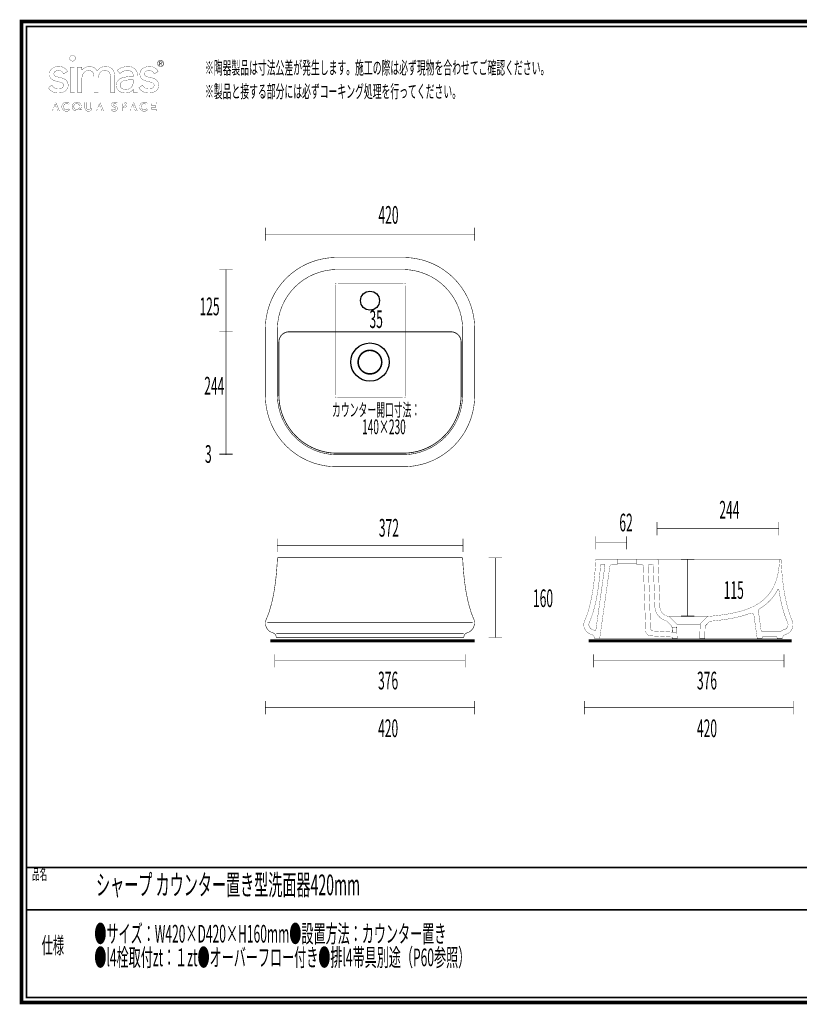
# Model space of a CAD drawing. Extents: x -31 to 252, y 33 to 231.
# Drawn here: x -31 to 126, y 33 to 231 of the extents above; entities that cross this region are included whole.
import ezdxf
from ezdxf.enums import TextEntityAlignment as Align

# ---------------------------------------------------------------- set-up
doc = ezdxf.new("R2010")
doc.units = 0
doc.linetypes.add('AIGENLINE001', pattern=[0.6998, 0.3499, -0.3499])
doc.linetypes.add('AIGENLINE002', pattern=[0.6968, 0.3484, -0.3484])
doc.layers.add('LAYER_3', color=7, linetype='CONTINUOUS')
doc.layers.add('LAYER_5', color=7, linetype='CONTINUOUS')
doc.styles.get("Standard").update_dxf_attribs({"font": 'TXT', "bigfont": 'BIGFONT'})

# ---------------------------------------------------------------- blocks, each defined once
blk = doc.blocks.new('AIGNBL03010002')
at = {"layer": 'LAYER_3', "const_width": 0.1058}
for points in [[(21.0082, 123.7967), (21.0082, 126.4481)], [(21.0082, 125.1217), (58.3117, 125.1217)], [(58.3117, 126.4481), (58.3117, 123.7967)]]:
    blk.add_lwpolyline(points, dxfattribs=at)
blk = doc.blocks.new('AIGNBL03010003')
at = {"layer": 'LAYER_3', "const_width": 0.1058}
for points in [[(63.4745, 122.6192), (66.1245, 122.6192)], [(64.7974, 106.6216), (64.7974, 122.6192)], [(66.1245, 106.6216), (63.4745, 106.6216)]]:
    blk.add_lwpolyline(points, dxfattribs=at)
blk = doc.blocks.new('AIGNBL03010004')
at = {"layer": 'LAYER_3', "const_width": 0.1058}
for points in [[(97.2626, 127.1564), (97.2626, 129.8064)], [(121.7228, 128.4835), (97.2626, 128.4835)], [(121.7228, 129.8064), (121.7228, 127.1564)]]:
    blk.add_lwpolyline(points, dxfattribs=at)
blk = doc.blocks.new('AIGNBL03010006')
at = {"layer": 'LAYER_3', "const_width": 0.1058}
for points in [[(102.0741, 122.3532), (104.7247, 122.3532)], [(103.4004, 110.9507), (103.4004, 122.3532)], [(104.7247, 110.9507), (102.0741, 110.9507)]]:
    blk.add_lwpolyline(points, dxfattribs=at)
blk = doc.blocks.new('AIGNBL03010007')
at = {"layer": 'LAYER_3', "const_width": 0.1058}
for points in [[(84.9912, 124.3135), (84.9912, 126.9621)], [(91.1558, 126.9621), (91.1558, 124.3135)], [(91.1558, 125.6385), (84.9912, 125.6385)]]:
    blk.add_lwpolyline(points, dxfattribs=at)
blk = doc.blocks.new('AIGNBL03020009')
at = {"layer": 'LAYER_3', "color": 1, "const_width": 0.0882}
for points in [[(32.7133, 177.6284), (32.7133, 177.8048), (32.8896, 177.8048)], [(46.5367, 177.8048), (46.7131, 177.8048), (46.7131, 177.6284)], [(32.8896, 154.8047), (32.7133, 154.8047), (32.7133, 154.9811)], [(46.7131, 154.9811), (46.7131, 154.8047), (46.5367, 154.8047)]]:
    blk.add_lwpolyline(points, dxfattribs=at)
at = {"layer": 'LAYER_3', "color": 1, "linetype": 'AIGENLINE002', "const_width": 0.0882, "flags": 128}
for points in [[(32.7133, 155.3295), (32.7133, 177.4543)], [(46.7131, 177.28), (46.7131, 155.1552)]]:
    blk.add_lwpolyline(points, dxfattribs=at)
at = {"layer": 'LAYER_3', "color": 1, "linetype": 'AIGENLINE001', "const_width": 0.0882, "flags": 128}
for points in [[(33.2395, 177.8048), (46.3617, 177.8048)], [(46.1868, 154.8047), (33.0647, 154.8047)]]:
    blk.add_lwpolyline(points, dxfattribs=at)
blk = doc.blocks.new('AIGNBL03010008')
at = {"layer": 'LAYER_3'}
blk.add_blockref('AIGNBL03020009', (0, 0), dxfattribs=at)
blk = doc.blocks.new('AIGNBL05010002')
at = {"layer": 'LAYER_5', "const_width": 0.7056}
blk.add_lwpolyline([(251.6749, 230.337), (251.6749, 33.3285), (-30.3177, 33.3285), (-30.3177, 230.337)], close=True, dxfattribs=at)
blk = doc.blocks.new('AIGNBL05020026')
at = {"layer": 'LAYER_5', "const_width": 0.05}
blk.add_lwpolyline([(-7.0151, 219.4629, 0.1036295), (-7.1824, 220.2981, 0.27123773), (-8.5808, 221.2683, 0.03038233), (-8.8902, 221.2869, 0.07624667), (-10.0755, 221.1157, 0.09017583), (-10.8588, 220.699, 0.02803057), (-11.0228, 220.5491), (-11.077, 220.4928), (-10.5515, 219.8736), (-10.486, 219.9328, -0.1028806), (-9.7273, 220.3798, -0.08113187), (-9.0479, 220.4863, -0.12655822), (-8.3271, 220.3251, -0.16011742), (-7.989, 219.9367, -0.11117617), (-7.8786, 219.3074), (-7.8786, 219.2664), (-8.1378, 219.2664, 0.06077577), (-9.7982, 219.1093, 0.08580258), (-10.637, 218.7454, 0.11163898), (-11.084, 218.2559, 0.12041121), (-11.2651, 217.5692, 0.01082753), (-11.2668, 217.4871, 0.12623612), (-11.0913, 216.7743, 0.1210091), (-10.6379, 216.2914, 0.10129709), (-9.9371, 216.0111, 0.04827474), (-9.4954, 215.9685, 0.09684376), (-8.5823, 216.1314, 0.13826064), (-7.831, 216.7347, -0.01012269), (-7.831, 216.0938), (-7.0151, 216.0938)], format="xyb", dxfattribs=at)
blk.add_lwpolyline([(-7.8786, 218.2604, -0.10953865), (-8.0512, 217.4437, -0.11993619), (-8.4534, 216.9519, -0.12091965), (-9.0539, 216.7055, -0.04108385), (-9.3645, 216.6807, -0.12103845), (-10.0836, 216.8493, -0.15529691), (-10.4405, 217.2222, -0.11018082), (-10.5141, 217.581, -0.25410834), (-10.1607, 218.2336, -0.05632516), (-9.8761, 218.386, -0.04424231), (-9.4522, 218.5131, -0.03214642), (-8.8857, 218.5932, -0.02048966), (-8.2341, 218.6168), (-7.8786, 218.6168)], format="xyb", close=True, dxfattribs=at)
blk = doc.blocks.new('AIGNBL05020027')
at = {"layer": 'LAYER_5', "const_width": 0.05}
for points in [[(-2.3816, 222.5694, -0.39118166), (-1.7162, 221.9134, -0.39627757), (-2.3816, 221.249, -0.39175419), (-3.0465, 221.9058, -0.39623846), (-2.3816, 222.5694)], [(-2.3816, 221.3453, 0.40008879), (-1.8235, 221.9134, 0.39658244), (-2.3816, 222.4732, 0.39913506), (-2.9423, 221.9058, 0.39605773), (-2.3816, 221.3453)]]:
    blk.add_lwpolyline(points, format="xyb", dxfattribs=at)
for points in [[(-2.6271, 222.2877), (-2.3465, 222.2877, -0.16895442), (-2.1506, 222.2398, -0.25737509), (-2.0783, 222.067, -0.41595948), (-2.2813, 221.8598), (-2.06, 221.5215), (-2.1757, 221.5215), (-2.3844, 221.8504), (-2.5215, 221.8504), (-2.5215, 221.5215), (-2.6271, 221.5215)], [(-2.5215, 221.9473), (-2.3906, 221.9473, 0.24749614), (-2.2112, 221.9902, 0.18434217), (-2.1847, 222.0724, 0.27286739), (-2.23, 222.1656, 0.14179533), (-2.3563, 222.1913), (-2.5215, 222.1913)]]:
    blk.add_lwpolyline(points, format="xyb", close=True, dxfattribs=at)
blk = doc.blocks.new('AIGNBL05020028')
at = {"layer": 'LAYER_5', "const_width": 0.05}
blk.add_lwpolyline([(-23.704, 214.1029), (-23.4337, 214.1029), (-22.6792, 212.3512), (-23.0351, 212.3512), (-23.1989, 212.7513), (-23.9579, 212.7513), (-24.116, 212.3512), (-24.4648, 212.3512)], dxfattribs=at)
blk.add_lwpolyline([(-23.3081, 213.0189), (-23.5767, 213.7308), (-23.8523, 213.0189)], close=True, dxfattribs=at)
blk = doc.blocks.new('AIGNBL05020029')
at = {"layer": 'LAYER_5', "const_width": 0.05}
for points in [[(-18.1673, 212.3512), (-19.1856, 212.3512, -0.14989851), (-19.7815, 212.5257, -0.25236886), (-20.1395, 213.2635, -0.405136), (-19.2198, 214.1463, -0.22450141), (-18.4791, 213.7949, -0.16694967), (-18.3009, 213.2635, -0.17529976), (-18.4675, 212.7739, -0.08694351), (-18.6688, 212.6077), (-18.6688, 212.603), (-18.1673, 212.603)], [(-19.8145, 213.2559, 0.18759321), (-19.6465, 212.8098, 0.20734049), (-19.2224, 212.633, 0.41056202), (-18.6274, 213.2559, 0.19106348), (-18.7946, 213.6914, 0.20635383), (-19.2274, 213.8648, 0.40796619), (-19.8145, 213.2559)]]:
    blk.add_lwpolyline(points, format="xyb", dxfattribs=at)
blk = doc.blocks.new('AIGNBL0502002A')
at = {"layer": 'LAYER_5', "const_width": 0.05}
blk.add_lwpolyline([(-14.8442, 214.1029), (-14.5738, 214.1029), (-13.8207, 212.3512), (-14.1752, 212.3512), (-14.3392, 212.7513), (-15.0981, 212.7513), (-15.2575, 212.3512), (-15.6063, 212.3512)], dxfattribs=at)
blk.add_lwpolyline([(-14.4479, 213.0189), (-14.7168, 213.7308), (-14.9917, 213.0189)], close=True, dxfattribs=at)
blk = doc.blocks.new('AIGNBL0502002B')
at = {"layer": 'LAYER_5', "const_width": 0.05}
blk.add_lwpolyline([(-10.3596, 214.1029), (-9.7694, 214.1029, -0.08664901), (-9.4428, 214.0546, -0.21286876), (-9.1601, 213.8001, -0.09485864), (-9.1245, 213.5956, -0.22454152), (-9.2838, 213.2053, -0.09365248), (-9.4539, 213.1196, -0.07750467), (-9.8242, 213.076), (-10.0473, 213.076), (-10.0473, 212.3512), (-10.3596, 212.3512)], format="xyb", dxfattribs=at)
blk.add_lwpolyline([(-9.8588, 213.3431, 0.13098943), (-9.5664, 213.3874, 0.3030881), (-9.4514, 213.5902, 0.34603687), (-9.6132, 213.8091, 0.07918236), (-9.8242, 213.8357), (-10.0473, 213.8357), (-10.0473, 213.3431)], format="xyb", close=True, dxfattribs=at)
blk = doc.blocks.new('AIGNBL0502002C')
at = {"layer": 'LAYER_5', "const_width": 0.05}
blk.add_lwpolyline([(-8.092, 214.1029), (-7.823, 214.1029), (-7.0685, 212.3512), (-7.4235, 212.3512), (-7.5873, 212.7513), (-8.3463, 212.7513), (-8.5054, 212.3512), (-8.8537, 212.3512)], dxfattribs=at)
blk.add_lwpolyline([(-7.6957, 213.0189), (-7.9656, 213.7308), (-8.2403, 213.0189)], close=True, dxfattribs=at)
blk = doc.blocks.new('AIGNBL05010025')
at = {"layer": 'LAYER_5', "const_width": 0.05}
for points in [[(-20.6499, 222.9567, 0.39362317), (-20.0589, 222.3685, 0.38608173), (-19.4719, 222.9567, 0.39212777), (-20.0589, 223.5464, 0.38569709), (-20.6499, 222.9567)], [(-24.7289, 219.7266, 0.13419986), (-24.5592, 219.0834, 0.12618011), (-24.0913, 218.6274, 0.07945581), (-23.4074, 218.3548), (-22.7374, 218.1977, -0.06331165), (-22.2151, 218.0208, -0.18086006), (-21.906, 217.7022, -0.08676304), (-21.8731, 217.4973, -0.2941221), (-22.2545, 216.9168, -0.11993186), (-22.9007, 216.7681, -0.00510166), (-22.938, 216.7677, -0.13181161), (-23.6289, 216.9475, -0.11721831), (-24.1316, 217.4313, -0.00486774), (-24.1512, 217.4611), (-24.2002, 217.5355), (-24.9396, 217.0282), (-24.8924, 216.9575, 0.10066923), (-24.2656, 216.3278, 0.0982265), (-23.491, 216.02, 0.04873469), (-22.938, 215.9689, 0.09078871), (-21.9452, 216.1461, 0.10301743), (-21.3352, 216.5404, 0.18034481), (-20.9524, 217.4258, 0.01943779), (-20.9476, 217.56, 0.25317656), (-21.5885, 218.7222, 0.09194545), (-22.2057, 218.9827), (-22.9068, 219.1511, -0.057819), (-23.4528, 219.3232, -0.18557725), (-23.7676, 219.6264, -0.08926071), (-23.8011, 219.8403, -0.31349823), (-23.4222, 220.3762, -0.10630074), (-22.8751, 220.4863, -0.14829534), (-22.2709, 220.3127, -0.12946442), (-21.8948, 219.8732), (-21.8504, 219.7888), (-21.0886, 220.2925), (-21.1229, 220.3597, 0.23706939), (-22.2986, 221.2338, 0.05316239), (-22.8329, 221.2874, 0.09532595), (-23.7699, 221.1115, 0.10534223), (-24.364, 220.7089, 0.19440523), (-24.7289, 219.7266)], [(-15.1212, 220.3724, 0.12077937), (-15.6145, 220.9712, 0.11237922), (-16.2716, 221.2487, 0.04782249), (-16.6841, 221.2869, 0.10729025), (-17.5023, 221.1052, 0.09984806), (-18.1382, 220.6458, 0.01292208), (-18.198, 220.5762), (-18.198, 221.1615), (-19.0617, 221.1615), (-19.0617, 216.0936), (-18.198, 216.0936), (-18.198, 218.6907, -0.09654084), (-18.0246, 219.6722, -0.1188566), (-17.6298, 220.2091, -0.15802177), (-16.9046, 220.4863, -0.12998399), (-16.2243, 220.3327, -0.15767129), (-15.902, 219.953, -0.05721861), (-15.8045, 219.631, -0.04865876), (-15.7563, 219.0344), (-15.7563, 216.0936), (-14.8928, 216.0936), (-14.8928, 218.7842, -0.09089879), (-14.73, 219.7237, -0.11919562), (-14.373, 220.2329, -0.13440896), (-13.8547, 220.4654, -0.04209611), (-13.5999, 220.4863, -0.12986261), (-12.9187, 220.3327, -0.15776067), (-12.5963, 219.953, -0.05724336), (-12.4988, 219.631, -0.04863743), (-12.4506, 219.0344), (-12.4506, 216.0936), (-11.5888, 216.0936), (-11.5888, 219.2863, 0.0915328), (-11.7541, 220.2648, 0.11372575), (-12.1584, 220.8532, 0.11625302), (-12.7979, 221.1952, 0.07225325), (-13.5156, 221.2869, 0.25806752), (-15.1212, 220.3724)], [(-6.5398, 219.7266, 0.13447816), (-6.3695, 219.0834, 0.12589631), (-5.9013, 218.6274, 0.07937173), (-5.2179, 218.3548), (-4.5484, 218.1975, -0.06317559), (-4.0263, 218.0207, -0.18064697), (-3.7165, 217.702, -0.08701309), (-3.6835, 217.4971, -0.29425288), (-4.0651, 216.9167, -0.11983721), (-4.7111, 216.7681, -0.00509984), (-4.7484, 216.7677, -0.13182082), (-5.4397, 216.9475, -0.11593021), (-5.937, 217.4238, -0.0060941), (-5.9617, 217.4611), (-6.0112, 217.5355), (-6.75, 217.0282), (-6.7036, 216.9575, 0.10069436), (-6.0762, 216.3276, 0.09809761), (-5.3011, 216.0196, 0.04877337), (-4.7484, 215.9685, 0.09080062), (-3.7557, 216.1458, 0.10296638), (-3.1454, 216.5402, 0.18035423), (-2.7623, 217.4258, 0.01945068), (-2.7575, 217.56, 0.25359801), (-3.3999, 218.7221, 0.091732), (-4.018, 218.9827), (-4.7177, 219.1511, -0.05991192), (-5.2728, 219.3275, -0.18745157), (-5.5828, 219.6332, -0.08582021), (-5.6143, 219.8403, -0.3140774), (-5.2343, 220.3762, -0.1060545), (-4.6848, 220.4863, -0.14860632), (-4.0809, 220.3127, -0.12928306), (-3.7057, 219.8732), (-3.6608, 219.7888), (-2.8992, 220.2925), (-2.933, 220.3595, 0.23719653), (-4.1097, 221.2337, 0.05314185), (-4.6438, 221.2873, 0.09533727), (-5.5811, 221.1115, 0.10538512), (-6.1751, 220.7089, 0.19439135), (-6.5398, 219.7266)], [(-20.9091, 213.692, 0.21265782), (-21.2785, 213.8653, 0.41075452), (-21.8793, 213.2387, 0.18322325), (-21.7095, 212.7686, 0.21240261), (-21.2785, 212.5886, 0.24293997), (-20.8847, 212.8017), (-20.6282, 212.6175, -0.24833686), (-21.2802, 212.3057, -0.15192218), (-21.8463, 212.4749, -0.23377919), (-22.2039, 213.1558, -0.01462203), (-22.2057, 213.219, -0.15266409), (-22.0367, 213.7867, -0.23492202), (-21.3427, 214.1454, -0.0140341), (-21.2802, 214.1471, -0.17714427), (-20.7724, 213.9741, -0.03949098), (-20.6673, 213.8707)], [(-16.1647, 212.9941, -0.1822263), (-16.3329, 212.5261, -0.17680677), (-16.7424, 212.3151, -0.03937171), (-16.8703, 212.3057, -0.17679026), (-17.3545, 212.4748, -0.223411), (-17.5745, 212.9941), (-17.5745, 214.1029), (-17.2613, 214.1029), (-17.2613, 213.0037, 0.23495188), (-17.1016, 212.6665, 0.154755), (-16.8703, 212.6029, 0.25470427), (-16.5428, 212.765, 0.14231445), (-16.477, 213.0037), (-16.477, 214.1029), (-16.1647, 214.1029)], [(-11.0637, 213.9659, 0.18658467), (-11.5272, 214.146, 0.01070458), (-11.566, 214.1468, 0.17252982), (-12.0539, 213.9827, 0.21871448), (-12.212, 213.6169, 0.35615283), (-11.8351, 213.1453, -0.41718475), (-11.3804, 212.8287, -0.33350285), (-11.5558, 212.6101, -0.08319549), (-11.6868, 212.588, -0.24547468), (-12.0342, 212.7715), (-12.269, 212.5433, 0.19096465), (-11.8308, 212.3153, 0.03754447), (-11.6944, 212.3061, 0.17629164), (-11.2183, 212.4674, 0.21957431), (-11.0534, 212.8657, 0.35311857), (-11.4303, 213.3408, -0.05600346), (-11.796, 213.4825, -0.25369467), (-11.885, 213.6399, -0.34890836), (-11.7191, 213.848, -0.07098212), (-11.5983, 213.8648, -0.23061214), (-11.2913, 213.7261)], [(-5.2994, 213.692, 0.21296873), (-5.6677, 213.8653, 0.41053308), (-6.269, 213.2387, 0.18336949), (-6.099, 212.7686, 0.21227749), (-5.6677, 212.5886, 0.2420714), (-5.2745, 212.8017), (-5.0183, 212.6175, -0.24839619), (-5.6704, 212.3057, -0.15190798), (-6.2365, 212.4749, -0.23379131), (-6.5942, 213.1558, -0.01462224), (-6.596, 213.219, -0.15267085), (-6.427, 213.7867, -0.23492818), (-5.7329, 214.1454, -0.01403209), (-5.6704, 214.1471, -0.17704535), (-5.1623, 213.9741, -0.03940754), (-5.0571, 213.8707)]]:
    blk.add_lwpolyline(points, format="xyb", dxfattribs=at)
for points in [[(-19.7159, 221.162), (-20.4918, 221.162), (-20.4918, 216.0938), (-19.6286, 216.0938), (-19.6286, 221.162)], [(-4.4354, 214.1029), (-3.2751, 214.1029), (-3.2751, 213.8202), (-4.1231, 213.8202), (-4.1231, 213.3901), (-3.3195, 213.3901), (-3.3195, 213.1079), (-4.1231, 213.1079), (-4.1231, 212.633), (-3.2318, 212.633), (-3.2318, 212.3512), (-4.4354, 212.3512)]]:
    blk.add_lwpolyline(points, dxfattribs=at)
at = {"layer": 'LAYER_5'}
for name in ['AIGNBL05020027', 'AIGNBL05020026', 'AIGNBL05020028', 'AIGNBL05020029', 'AIGNBL0502002A', 'AIGNBL0502002B', 'AIGNBL0502002C']:
    blk.add_blockref(name, (0, 0), dxfattribs=at)

msp = doc.modelspace()

# ---------------------------------------------------------------- linework, layer by layer
at = {"layer": 'LAYER_3', "const_width": 0.1058}
for points in [[(18.6483, 186.2873), (18.6483, 188.9387)], [(60.6495, 188.9387), (60.6495, 186.2873)], [(18.6483, 187.6137), (60.6495, 187.6137)], [(9.4155, 180.523), (12.0668, 180.523)], [(10.7404, 143.3373), (10.7404, 180.523)], [(12.0668, 168.0077), (9.4155, 168.0077)], [(12.0668, 143.6343), (9.4155, 143.6343)], [(12.0668, 143.3373), (9.4155, 143.3373)], [(89.323, 122.2823), (93.1257, 122.2823)], [(89.323, 121.4369), (93.1257, 121.4369)], [(97.3329, 122.2823), (122.0032, 122.2823)], [(99.6446, 110.7846), (107.4952, 110.7846)], [(19.0307, 109.6291), (60.283, 109.6291)], [(100.3329, 107.6668), (100.2984, 108.7272)], [(101.188, 107.6668), (101.1542, 108.7272)], [(101.188, 109.3129), (105.9229, 109.3129)], [(20.8435, 107.4208), (58.4702, 107.4208)], [(85.7395, 106.4197), (122.3188, 106.4197)], [(20.5541, 100.6306), (20.5541, 103.2798)], [(58.7527, 100.6306), (58.7527, 103.2798)], [(84.564, 100.6306), (84.564, 103.2798)], [(122.7625, 100.6306), (122.7625, 103.2798)], [(20.5541, 101.9555), (58.7527, 101.9555)], [(84.564, 101.9555), (122.7625, 101.9555)], [(18.6442, 91.222), (18.6442, 93.8734)], [(60.6461, 93.8734), (60.6461, 91.222)], [(82.6554, 91.222), (82.6554, 93.8734)], [(124.6566, 93.8734), (124.6566, 91.222)], [(18.6442, 92.5484), (60.6461, 92.5484)], [(82.6554, 92.5484), (124.6566, 92.5484)]]:
    msp.add_lwpolyline(points, dxfattribs=at)
at = {"layer": 'LAYER_3'}
for points, const_width in [([(18.6483, 161.9298), (18.6483, 166.4284), (18.6483, 168.6781, -0.0371353), (18.8213, 170.9187, -0.15732378), (22.8155, 178.7653, -0.15840349), (30.6648, 182.7623, -0.03707631), (32.9041, 182.9339), (35.1537, 182.9339), (39.651, 182.9339), (44.1489, 182.9339), (46.3992, 182.9339, -0.03697612), (48.6372, 182.7623, -0.15852883), (56.4872, 178.7653, -0.1574956), (60.4814, 170.9187, -0.03803233), (60.653, 168.6781), (60.653, 166.4284), (60.653, 161.9298), (60.653, 157.4312), (60.653, 155.183, -0.03806881), (60.4814, 152.945, -0.15860638), (56.4872, 145.0943, -0.15887329), (48.6372, 141.1008, -0.03810538), (46.3992, 140.9285), (44.1489, 140.9285), (39.651, 140.9285), (35.1537, 140.9285), (32.9041, 140.9285, -0.03820772), (30.6648, 141.1008, -0.15874795), (22.8155, 145.0943, -0.15874257), (18.8213, 152.945, -0.03717179), (18.6483, 155.183), (18.6483, 157.4312)], 0.1058), ([(21.0592, 161.9298), (21.0592, 165.9316), (21.0592, 167.9318, -0.03762655), (21.1432, 169.9411, -0.16831901), (24.5725, 177.0097, -0.1683589), (31.6411, 180.4382, -0.02483503), (32.745, 180.518, -0.00436612), (33.6489, 180.523), (35.6491, 180.523), (39.651, 180.523), (43.6535, 180.523), (45.653, 180.523, -0.03679138), (47.6629, 180.4382, -0.16818421), (54.7288, 177.0097, -0.1683843), (58.158, 169.9411, -0.02582405), (58.2394, 168.8518, -0.00454769), (58.2442, 167.9318), (58.2442, 165.9316), (58.2442, 161.9298), (58.2442, 157.928), (58.2442, 155.9291, -0.03827293), (58.158, 153.9193, -0.16856343), (54.7288, 146.8534, -0.1682776), (47.6629, 143.4214, -0.02522528), (46.5728, 143.3425, -0.00491974), (45.653, 143.3394), (43.6535, 143.3394), (39.651, 143.3394), (35.6491, 143.3394), (33.6489, 143.3394, -0.0377681), (31.6411, 143.4214, -0.16825448), (24.5725, 146.8534, -0.16845286), (21.1432, 153.9193, -0.02527797), (21.0637, 155.0097, -0.00426743), (21.0592, 155.9291), (21.0592, 157.928)], 0.1058), ([(23.3391, 168.0173, 0.39339993), (21.3589, 166.0343), (21.3589, 161.9298), (21.3589, 156.5906), (21.3589, 156.3288), (21.3589, 156.0704), (21.3589, 155.8134), (21.3589, 155.6818), (21.3589, 155.564), (21.3589, 155.4744), (21.3589, 155.3855), (21.3589, 155.2698), (21.3589, 155.1685), (21.3947, 154.4154), (21.4781, 153.6719, 0.02501046), (21.722, 152.4413, 0.02651333), (22.0975, 151.25, 0.02529447), (22.5916, 150.1077, 0.02544339), (23.2151, 149.0148, 0.03017136), (24.086, 147.827, 0.03074172), (25.0941, 146.7686, 0.0309541), (26.233, 145.8357, 0.03191793), (27.4712, 145.0599, 0.03104521), (28.8072, 144.4384, 0.02981776), (30.2004, 143.9926, 0.03034953), (31.6494, 143.7232), (32.0201, 143.6846), (32.3839, 143.6563), (32.747, 143.6412), (32.9262, 143.6391), (33.1191, 143.6391), (33.2872, 143.6391), (33.547, 143.6391), (33.8054, 143.6391), (34.0637, 143.6391), (45.252, 143.6391), (45.5097, 143.6391), (45.7702, 143.6391), (46.0147, 143.6391), (46.1946, 143.6391), (46.3124, 143.6391), (46.9436, 143.6591), (47.5644, 143.7136, 0.03120626), (49.063, 143.9816, 0.03235941), (50.5237, 144.4494, 0.0131436), (51.2265, 144.7533, 0.01312066), (51.9011, 145.0964, 0.03320854), (53.1854, 145.9218, 0.04115767), (54.6172, 147.1662, 0.03967348), (55.823, 148.6187, 0.04087161), (56.7765, 150.2441, 0.04002206), (57.4587, 152.0038, 0.03023377), (57.7777, 153.3777, 0.02960073), (57.93, 154.7695), (57.941, 155.0513), (57.943, 155.1933), (57.943, 155.3345), (57.943, 155.4), (57.943, 155.564), (57.943, 155.8134), (57.943, 156.0704), (57.943, 156.3288), (57.943, 156.5906), (57.943, 161.9298), (57.943, 166.0343, 0.39271392), (55.9635, 168.0173), (39.651, 168.0173)], 0.1587), ([(42.0019, 161.9298, 0.30348079), (40.5398, 164.1161, 0.3025262), (37.9595, 163.6034, 0.30303661), (37.4475, 161.0224, 0.30316278), (39.6344, 159.5623, 0.41421508)], 0.3175), ([(85.911, 121.1675, -0.36787141), (86.1109, 121.3535), (86.6159, 121.3535, -0.42900552), (86.813, 121.1261), (84.9981, 108.2001, -0.46328781), (84.7197, 108.0478), (84.1609, 108.2993, -0.39170657), (83.6586, 109.6181), (83.8757, 110.1321), (84.0893, 110.6889), (84.2911, 111.28), (84.4861, 111.9029), (84.6708, 112.5623), (84.8444, 113.2534), (85.0084, 113.9782), (85.1607, 114.7403), (85.3012, 115.5375), (85.4315, 116.3712), (85.5527, 117.2421), (85.6609, 118.1523, 0.00755597), (85.838, 120.0809)], 0.0529), ([(100.295, 107.7206), (96.4441, 107.9438, -0.36876366), (95.9735, 108.4275), (95.5235, 121.0414, -0.40591639), (95.824, 121.3535), (96.225, 121.3535, -0.38316723), (96.5247, 121.0641), (96.8347, 112.8103, 0.04760082), (96.9016, 112.277, 0.04301256), (97.0642, 111.7589, 0.04511908), (97.326, 111.269, 0.04834263), (97.6623, 110.848, 0.05019608), (98.0701, 110.4918, 0.04548155), (98.5497, 110.2079, 0.0423281), (99.0541, 110.0253), (99.1037, 110.0129, -0.14373459), (99.1981, 109.9599), (100.2123, 108.9298), (100.2178, 108.7272), (100.3536, 108.7217), (100.4183, 108.7169), (101.2203, 108.67), (101.1976, 109.3542), (99.7204, 110.8535), (99.6556, 110.8583, -0.37698419), (97.8338, 112.7766), (97.4817, 122.2099, 0.38042354), (97.3329, 122.3546), (93.1257, 122.3546), (93.1257, 121.3535), (94.0297, 121.3535, -0.38314559), (94.53, 120.8712), (94.9902, 107.9362, 0.37065774), (95.9328, 106.9723), (100.2392, 106.7229), (100.2433, 106.7229), (100.2482, 106.7229), (100.2626, 106.7215), (100.2847, 106.7201), (100.2984, 106.3529), (101.3003, 106.3529), (101.2569, 107.6668), (100.8628, 107.6889), (100.552, 107.7061), (100.3598, 107.7178)], 0.05), ([(118.627, 106.8531), (121.1392, 106.8531, -0.3506836), (121.3397, 106.6815), (121.3845, 106.3529), (122.3856, 106.3529, -0.11185133), (122.5358, 106.8572, -0.15725198), (122.9368, 107.2134, -0.00784162), (123.1849, 107.2975), (123.4302, 107.3933, 0.06616672), (123.8829, 107.6902, 0.26742386), (124.5202, 109.6312, 0.05056075), (124.3432, 110.1314), (124.1378, 110.622, -0.01214608), (123.774, 111.6411, -0.02220191), (123.2104, 113.7068, -0.02515969), (122.5777, 117.3308, -0.01865699), (122.2003, 121.5589, -0.0023083), (122.1672, 122.2106, 0.3807512), (122.017, 122.3546), (122.0053, 122.3546, 0.4018231), (121.8544, 122.2099, -0.03632011), (121.5902, 119.6898, -0.03934844), (121.098, 117.8486, -0.04548572), (120.3719, 116.2864, -0.04748856), (119.4449, 114.9998, -0.04985941), (118.2292, 113.8667, -0.02648388), (117.4254, 113.3181, -0.04528087), (115.5622, 112.4095, -0.03447278), (113.3448, 111.7261, -0.00805198), (112.563, 111.5508, -0.02566481), (108.9079, 110.9989, -0.0043015), (107.4126, 110.8535), (105.9319, 109.3542), (105.8326, 106.3529), (106.8338, 106.3529), (106.8359, 106.3529), (106.9192, 108.9298), (107.868, 109.8896, 0.02160286), (112.1265, 110.4485, 0.02879797), (114.8846, 111.1176, 0.01871641), (116.0329, 111.5232, -0.45211955), (116.7116, 111.1277), (117.3854, 106.3529), (118.3831, 106.3529), (118.4286, 106.6815, -0.34677571)], 0.05), ([(118.3577, 107.8528, -0.35749956), (118.1585, 108.0265), (117.6135, 111.9084, -0.29281883), (117.8512, 112.4059), (117.9421, 112.461), (118.2887, 112.6815), (118.6794, 112.9509), (119.0549, 113.2437), (119.4187, 113.5545, 0.02877936), (120.1002, 114.2304, 0.02670258), (120.712, 114.9773), (120.9835, 115.3714), (121.2336, 115.7793), (121.4679, 116.1976), (121.5244, 116.3092, -0.63553503), (121.7138, 116.2802), (121.831, 115.5375), (122.0088, 114.5405), (122.2203, 113.5428), (122.3374, 113.0487), (122.4635, 112.5554), (122.7494, 111.5673), (122.9107, 111.0719), (123.0857, 110.5779), (123.2752, 110.0901), (123.4812, 109.6064, -0.21575525), (123.4701, 108.7672, -0.21802765), (122.8232, 108.2311, 0.11081945), (122.088, 107.8528)], 0.0529)]:
    msp.add_lwpolyline(points, format="xyb", close=True, dxfattribs=dict(at, const_width=const_width))
for points, const_width in [([(21.0619, 122.5138, -0.38285842), (21.2121, 122.6571), (58.1015, 122.6571, -0.37709969), (58.2511, 122.5138, 0.01913719), (58.6303, 117.8597, 0.02129994), (59.1969, 114.4405, 0.0280605), (59.9452, 111.69, 0.02261749), (60.4814, 110.3182, -0.43442775), (59.1626, 107.5697, 0.29059214), (58.5067, 106.8607), (58.4702, 106.6567), (20.8435, 106.6567), (20.8077, 106.8607, 0.28109356), (20.1497, 107.5697, -0.46266199), (18.8336, 110.3182, 0.03539832), (19.6569, 112.607, 0.02686553), (20.332, 115.538, 0.02081747), (20.8257, 119.157, 0.01349736), (21.0619, 122.5138)], 0.1058), ([(85.1269, 122.3546), (85.1152, 122.3546, 0.37982756), (84.9657, 122.2106, -0.01928325), (84.5739, 117.4658, -0.02180646), (83.9942, 114.0255, -0.00260771), (83.9225, 113.7068, -0.02199208), (83.3589, 111.639, -0.01326494), (83.0048, 110.6503), (82.818, 110.1983, 0.05849035), (82.6127, 109.6347, 0.27485614), (83.2501, 107.6902, 0.06704662), (83.7027, 107.3933), (83.9494, 107.2975), (84.1961, 107.2134, -0.16324043), (84.5984, 106.8572, -0.07976334), (84.7072, 106.5716, -0.02825451), (84.7473, 106.3529), (85.7463, 106.3529), (87.7955, 120.9235, -0.35780266), (88.2923, 121.3535), (89.323, 121.3535), (89.323, 122.3546), (85.1152, 122.3546, 0.37982756), (84.9657, 122.2106)], 0.05)]:
    msp.add_lwpolyline(points, format="xyb", dxfattribs=dict(at, const_width=const_width))
at = {"layer": 'LAYER_3', "color": 251, "const_width": 0.5997}
for points in [[(19.6598, 105.9856), (60.6461, 105.9856)], [(83.5718, 105.9856), (124.2625, 105.9856)]]:
    msp.add_lwpolyline(points, dxfattribs=at)
at = {"layer": 'LAYER_3'}
for centre, radius in [((39.6469, 174.2722), 1.9), ((39.6344, 161.9298), 3.8458)]:
    msp.add_circle(centre, radius, dxfattribs=at)
at = {"layer": 'LAYER_5', "const_width": 0.3528}
for points in [[(-29.3178, 229.3369), (-29.3178, 34.3283), (250.6748, 34.3283), (250.6748, 229.3369), (-29.3178, 229.3369)], [(250.6748, 60.4597), (-29.3178, 60.4597)], [(250.6748, 51.9507), (-29.3178, 51.9507)]]:
    msp.add_lwpolyline(points, dxfattribs=at)

# ---------------------------------------------------------------- block references
at = {"layer": 'LAYER_3'}
for name in ['AIGNBL03010008', 'AIGNBL03010004', 'AIGNBL03010007', 'AIGNBL03010002', 'AIGNBL03010003', 'AIGNBL03010006']:
    msp.add_blockref(name, (0, 0), dxfattribs=at)
at = {"layer": 'LAYER_5'}
for name in ['AIGNBL05010002', 'AIGNBL05010025']:
    msp.add_blockref(name, (0, 0), dxfattribs=at)

# ---------------------------------------------------------------- texts
at = {"layer": 'LAYER_3', "width": 0.5}
for s, height, p in [('420', 3.5541, (43.3599, 189.7135)), ('125', 3.5541, (7.4372, 171.3353)), ('35', 3.5541, (40.8872, 168.7771)), ('244', 3.5541, (8.3887, 155.4162)), ('カウンター開口寸法：', 2.5981, (40.8722, 151.0318)), ('140×230', 2.9618, (42.4497, 147.4568)), ('3', 3.5541, (7.1941, 141.704)), ('244', 3.5541, (111.7905, 130.5061)), ('372', 3.5541, (43.4433, 126.8825)), ('62', 3.5541, (91.0465, 127.9402)), ('115', 3.5541, (112.6704, 114.3885)), ('160', 3.5541, (74.3823, 112.7425)), ('376', 3.5541, (43.2855, 96.2067)), ('376', 3.5541, (107.2947, 96.2067)), ('420', 3.5541, (43.2855, 86.6259)), ('420', 3.5541, (107.2947, 86.6259))]:
    msp.add_text(s, height=height, dxfattribs=at).set_placement(p, align=Align.CENTER)
at = {"layer": 'LAYER_5', "width": 0.5}
for s, height, p in [('※陶器製品は寸法公差が発生します。施工の際は必ず現物を合わせてご確認ください。', 2.5981, (6.5217, 219.7385)), ('※製品と接する部分には必ずコーキング処理を行ってください。', 2.5981, (6.5217, 214.9886)), ('品名', 2.1997, (-28.1609, 57.9834)), ('シャープ カウンター置き型洗面器420mm', 4.1465, (-15.3472, 54.891)), ('●サイズ：W420×D420×H160mm●設置方法：カウンター置き', 3.5541, (-15.6835, 45.3736)), ('仕様', 3.2995, (-26.2556, 43.1712)), ('●l4栓取付zt：１zt●オーバーフロー付き●排l4帯具別途（P60参照）', 3.5541, (-15.6835, 40.6235))]:
    msp.add_text(s, height=height, dxfattribs=at).set_placement(p)

doc.saveas('drawing.dxf')
